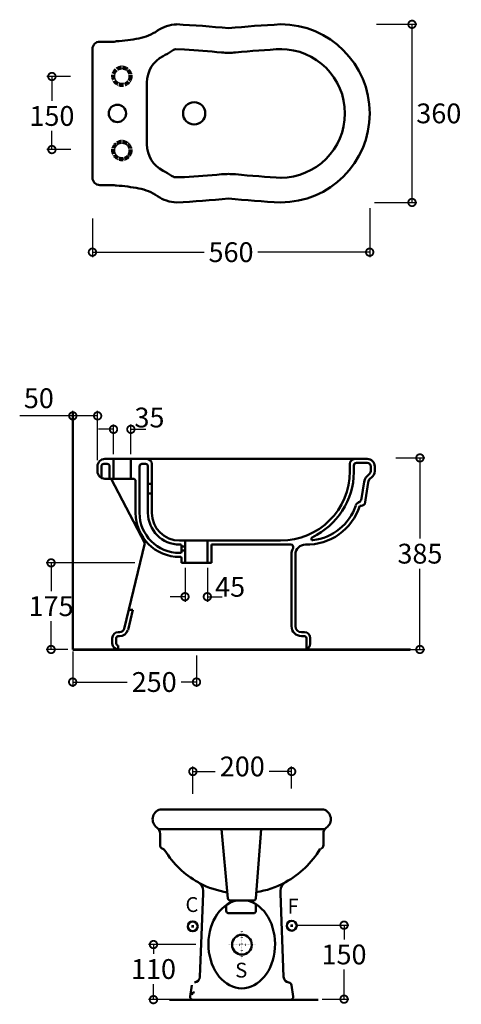
# Model space of a CAD drawing. Units: millimetres. Extents: x -984 to -92, y -5007 to -3018.
import ezdxf

# ---------------------------------------------------------------- set-up
doc = ezdxf.new("R2010")
doc.units = ezdxf.units.MM
doc.linetypes.add('ACAD_ISO02W100', pattern=[15, 12, -3])
doc.linetypes.add('ACAD_ISO07W100', pattern=[3, 0, -3])
doc.layers.add('Nascosto', color=4, linetype='Continuous')
doc.layers.add('Quote', color=3, linetype='Continuous')
doc.layers.add('Oggetto', color=7, linetype='Continuous', lineweight=50)
doc.styles.get("Standard").update_dxf_attribs({"font": 'ARIALUNI.TTF', "height": 40})
doc.dimstyles.new('ISO-25', dxfattribs={"dimtxt": 100, "dimasz": 30, "dimexe": 10, "dimexo": 10, "dimgap": 10, "dimtad": 2, "dimdec": 0, "dimtxsty": 'Standard', "dimcen": 2.5, "dimclrd": 3, "dimclre": 1, "dimclrt": 5, "dimadec": 0, "dimazin": 0, "dimtfac": 1, "dimtdec": 0, "dimtmove": 0, "dimatfit": 3, "dimfxl": 0, "dimarcsym": 0})
doc.dimstyles.get("Standard").update_dxf_attribs({"dimtxt": 20, "dimasz": 30, "dimexe": 10, "dimexo": 10, "dimgap": 10, "dimtad": 2, "dimtih": 1, "dimtoh": 1, "dimdec": 0, "dimzin": 0, "dimdsep": 46, "dimtxsty": 'Standard', "dimcen": 10, "dimclrd": 3, "dimclre": 1, "dimclrt": 5, "dimadec": 0, "dimazin": 0, "dimtfac": 1, "dimtdec": 0, "dimtofl": 0, "dimtmove": 0, "dimatfit": 0, "dimfxl": 0, "dimtolj": 1, "dimtzin": 0, "dimarcsym": 0})

# ---------------------------------------------------------------- blocks, each defined once
blk = doc.blocks.new('_DotSmall')
at = {"color": 0, "linetype": 'ByBlock', "const_width": 0.5}
blk.add_lwpolyline([(-0.0625, 0, 1), (0.0625, 0, 1)], format="xyb", close=True, dxfattribs=at)
blk = doc.blocks.new('*D15')
at = {"layer": 'Defpoints', "color": 0}
for p in [(-871, -3132.4), (-918.5, -3280), (-870.3, -3280)]:
    blk.add_point(p, dxfattribs=at)
at = {"layer": 'Quote', "color": 1, "lineweight": -2}
for p, q in [((-881, -3132.4), (-928.5, -3132.4)), ((-918.5, -3132.4), (-918.5, -3181.7)), ((-918.5, -3280), (-918.5, -3242.5)), ((-880.3, -3280), (-928.5, -3280))]:
    blk.add_line(p, q, dxfattribs=at)
at = {"layer": 'Quote', "color": 1, "lineweight": -2, "xscale": 30, "yscale": 30, "zscale": 30}
for p, rotation in [((-918.5, -3132.4), 90), ((-918.5, -3280), 270)]:
    blk.add_blockref('_DotSmall', p, dxfattribs=dict(at, rotation=rotation))
at = {"layer": 'Quote', "color": 1, "insert": (-918.5, -3212.1), "char_height": 40, "attachment_point": 5}
blk.add_mtext('\\A1;150', dxfattribs=at)
blk = doc.blocks.new('*D16')
at = {"layer": 'Defpoints', "color": 0}
for p in [(-276.7, -3388.5), (-836.7, -3409.6), (-276.7, -3487.4)]:
    blk.add_point(p, dxfattribs=at)
at = {"layer": 'Quote', "color": 1, "lineweight": -2}
for p, q in [((-276.7, -3398.5), (-276.7, -3497.4)), ((-836.7, -3419.6), (-836.7, -3497.4)), ((-836.7, -3487.4), (-610.9, -3487.4)), ((-276.7, -3487.4), (-502.5, -3487.4))]:
    blk.add_line(p, q, dxfattribs=at)
at = {"layer": 'Quote', "color": 1, "lineweight": -2, "xscale": 30, "yscale": 30, "zscale": 30, "rotation": 180}
blk.add_blockref('_DotSmall', (-836.7, -3487.4), dxfattribs=at)
at = {"layer": 'Quote', "color": 1, "lineweight": -2, "xscale": 30, "yscale": 30, "zscale": 30}
blk.add_blockref('_DotSmall', (-276.7, -3487.4), dxfattribs=at)
at = {"layer": 'Quote', "color": 1, "insert": (-556.7, -3487.4), "char_height": 40, "attachment_point": 5}
blk.add_mtext('\\A1;560', dxfattribs=at)
blk = doc.blocks.new('*D17')
at = {"layer": 'Defpoints', "color": 0}
for p in [(-273, -3026.9), (-191.2, -3026.9), (-276.7, -3386.9)]:
    blk.add_point(p, dxfattribs=at)
at = {"layer": 'Quote', "color": 1, "lineweight": -2}
for p, q in [((-263, -3026.9), (-181.2, -3026.9)), ((-191.2, -3386.9), (-191.2, -3026.9)), ((-266.7, -3386.9), (-181.2, -3386.9))]:
    blk.add_line(p, q, dxfattribs=at)
at = {"layer": 'Quote', "color": 1, "lineweight": -2, "xscale": 30, "yscale": 30, "zscale": 30}
for p, rotation in [((-191.2, -3026.9), 90), ((-191.2, -3386.9), 270)]:
    blk.add_blockref('_DotSmall', p, dxfattribs=dict(at, rotation=rotation))
at = {"layer": 'Quote', "color": 1, "insert": (-137.1, -3206.9), "char_height": 40, "attachment_point": 5}
blk.add_mtext('\\A1;360', dxfattribs=at)
blk = doc.blocks.new('*D26')
at = {"layer": 'Defpoints', "color": 0}
for p in [(-876.6, -4284.3), (-626.5, -4292.8), (-626.5, -4356.1)]:
    blk.add_point(p, dxfattribs=at)
at = {"layer": 'Quote', "color": 1, "lineweight": -2}
for p, q in [((-876.6, -4294.3), (-876.6, -4366.1)), ((-626.5, -4302.8), (-626.5, -4366.1)), ((-876.6, -4356.1), (-766.4, -4356.1)), ((-626.5, -4356.1), (-657.4, -4356.1))]:
    blk.add_line(p, q, dxfattribs=at)
at = {"layer": 'Quote', "color": 1, "lineweight": -2, "xscale": 30, "yscale": 30, "zscale": 30, "rotation": 180}
blk.add_blockref('_DotSmall', (-876.6, -4356.1), dxfattribs=at)
at = {"layer": 'Quote', "color": 1, "lineweight": -2, "xscale": 30, "yscale": 30, "zscale": 30}
blk.add_blockref('_DotSmall', (-626.5, -4356.1), dxfattribs=at)
at = {"layer": 'Quote', "color": 1, "insert": (-711.9, -4356.1), "char_height": 40, "attachment_point": 5}
blk.add_mtext('\\A1;250', dxfattribs=at)
blk = doc.blocks.new('*D27')
at = {"layer": 'Defpoints', "color": 0}
for p in [(-741.1, -4115.3), (-920.2, -4290.3), (-876.6, -4290.3)]:
    blk.add_point(p, dxfattribs=at)
at = {"layer": 'Quote', "color": 1, "lineweight": -2}
for p, q in [((-751.1, -4115.3), (-930.2, -4115.3)), ((-920.2, -4115.3), (-920.2, -4172.3)), ((-920.2, -4290.3), (-920.2, -4233.2)), ((-886.6, -4290.3), (-930.2, -4290.3))]:
    blk.add_line(p, q, dxfattribs=at)
at = {"layer": 'Quote', "color": 1, "lineweight": -2, "xscale": 30, "yscale": 30, "zscale": 30}
for p, rotation in [((-920.2, -4115.3), 90), ((-920.2, -4290.3), 270)]:
    blk.add_blockref('_DotSmall', p, dxfattribs=dict(at, rotation=rotation))
at = {"layer": 'Quote', "color": 1, "insert": (-920.2, -4202.8), "char_height": 40, "attachment_point": 5}
blk.add_mtext('\\A1;175', dxfattribs=at)
blk = doc.blocks.new('*D28')
at = {"layer": 'Defpoints', "color": 0}
for p in [(-649.7, -4115.1), (-604.6, -4115.1), (-604.6, -4183.7)]:
    blk.add_point(p, dxfattribs=at)
at = {"layer": 'Oggetto', "color": 1, "lineweight": -2}
for p, q in [((-649.7, -4125.1), (-649.7, -4193.7)), ((-604.6, -4125.1), (-604.6, -4193.7)), ((-649.7, -4183.7), (-679.7, -4183.7)), ((-604.6, -4183.7), (-574.6, -4183.7))]:
    blk.add_line(p, q, dxfattribs=at)
at = {"layer": 'Oggetto', "color": 1, "lineweight": -2, "xscale": 30, "yscale": 30, "zscale": 30}
blk.add_blockref('_DotSmall', (-649.7, -4183.7), dxfattribs=at)
at = {"layer": 'Oggetto', "color": 1, "lineweight": -2, "xscale": 30, "yscale": 30, "zscale": 30, "rotation": 180}
blk.add_blockref('_DotSmall', (-604.6, -4183.7), dxfattribs=at)
at = {"layer": 'Oggetto', "color": 1, "insert": (-558.6, -4163.7), "char_height": 40, "attachment_point": 5}
blk.add_mtext('\\A1;45', dxfattribs=at)
blk = doc.blocks.new('*D29')
at = {"layer": 'Defpoints', "color": 0}
for p in [(-759, -3845.4), (-794.1, -3905.6), (-759, -3905.6)]:
    blk.add_point(p, dxfattribs=at)
at = {"layer": 'Oggetto', "color": 1, "lineweight": -2}
for p, q in [((-794.1, -3895.6), (-794.1, -3835.4)), ((-759, -3895.6), (-759, -3835.4)), ((-794.1, -3845.4), (-824.1, -3845.4)), ((-759, -3845.4), (-729, -3845.4))]:
    blk.add_line(p, q, dxfattribs=at)
at = {"layer": 'Oggetto', "color": 1, "lineweight": -2, "xscale": 30, "yscale": 30, "zscale": 30}
blk.add_blockref('_DotSmall', (-794.1, -3845.4), dxfattribs=at)
at = {"layer": 'Oggetto', "color": 1, "lineweight": -2, "xscale": 30, "yscale": 30, "zscale": 30, "rotation": 180}
blk.add_blockref('_DotSmall', (-759, -3845.4), dxfattribs=at)
at = {"layer": 'Oggetto', "color": 1, "insert": (-721.5, -3821.6), "char_height": 40, "attachment_point": 5}
blk.add_mtext('\\A1;35', dxfattribs=at)
blk = doc.blocks.new('*D30')
at = {"layer": 'Defpoints', "color": 0}
for p in [(-233.7, -3903.2), (-204.5, -4290.3), (-175.2, -4290.3)]:
    blk.add_point(p, dxfattribs=at)
at = {"layer": 'Oggetto', "color": 1, "lineweight": -2}
for p, q in [((-223.7, -3903.2), (-165.2, -3903.2)), ((-175.2, -3903.2), (-175.2, -4066.3)), ((-175.2, -4290.3), (-175.2, -4127.1)), ((-194.5, -4290.3), (-165.2, -4290.3))]:
    blk.add_line(p, q, dxfattribs=at)
at = {"layer": 'Oggetto', "color": 1, "lineweight": -2, "xscale": 30, "yscale": 30, "zscale": 30}
for p, rotation in [((-175.2, -3903.2), 90), ((-175.2, -4290.3), 270)]:
    blk.add_blockref('_DotSmall', p, dxfattribs=dict(at, rotation=rotation))
at = {"layer": 'Oggetto', "color": 1, "insert": (-175.2, -4096.7), "char_height": 40, "attachment_point": 5}
blk.add_mtext('\\A1;385', dxfattribs=at)
blk = doc.blocks.new('*D51')
at = {"layer": 'Defpoints', "color": 0}
for p in [(-876.3, -3818.2), (-876.3, -3828.1), (-826.2, -3918)]:
    blk.add_point(p, dxfattribs=at)
at = {"layer": 'Oggetto', "color": 1, "lineweight": -2}
for p, q in [((-876.3, -3818.2), (-983.6, -3818.2)), ((-876.3, -3818.1), (-876.3, -3808.2)), ((-826.2, -3818.2), (-876.3, -3818.2)), ((-826.2, -3908), (-826.2, -3808.2))]:
    blk.add_line(p, q, dxfattribs=at)
at = {"layer": 'Oggetto', "color": 1, "lineweight": -2, "xscale": 30, "yscale": 30, "zscale": 30, "rotation": 180}
blk.add_blockref('_DotSmall', (-876.3, -3818.2), dxfattribs=at)
at = {"layer": 'Oggetto', "color": 1, "lineweight": -2, "xscale": 30, "yscale": 30, "zscale": 30}
blk.add_blockref('_DotSmall', (-826.2, -3818.2), dxfattribs=at)
at = {"layer": 'Oggetto', "color": 1, "insert": (-944.9, -3787.8), "char_height": 40, "attachment_point": 5}
blk.add_mtext('50', dxfattribs=at)
blk = doc.blocks.new('*D52')
at = {"layer": 'Defpoints', "color": 0}
for p in [(-618.1, -4886.7), (-713.4, -4998), (-669.8, -4998)]:
    blk.add_point(p, dxfattribs=at)
at = {"layer": 'Quote', "color": 1, "lineweight": -2}
for p, q in [((-628.1, -4886.7), (-723.4, -4886.7)), ((-713.4, -4886.7), (-713.4, -4905.6)), ((-713.4, -4998), (-713.4, -4966.5)), ((-679.8, -4998), (-723.4, -4998))]:
    blk.add_line(p, q, dxfattribs=at)
at = {"layer": 'Quote', "color": 1, "lineweight": -2, "xscale": 30, "yscale": 30, "zscale": 30}
for p, rotation in [((-713.4, -4886.7), 90), ((-713.4, -4998), 270)]:
    blk.add_blockref('_DotSmall', p, dxfattribs=dict(at, rotation=rotation))
at = {"layer": 'Quote', "color": 1, "insert": (-713.4, -4936.1), "char_height": 40, "attachment_point": 5}
blk.add_mtext('\\A1;110', dxfattribs=at)
blk = doc.blocks.new('*D53')
at = {"layer": 'Defpoints', "color": 0}
for p in [(-433.7, -4847.5), (-383, -4997), (-328.5, -4997)]:
    blk.add_point(p, dxfattribs=at)
at = {"layer": 'Quote', "color": 1, "lineweight": -2}
for p, q in [((-423.7, -4847.5), (-318.5, -4847.5)), ((-328.5, -4847.5), (-328.5, -4876.3)), ((-328.5, -4997), (-328.5, -4937.1)), ((-373, -4997), (-318.5, -4997))]:
    blk.add_line(p, q, dxfattribs=at)
at = {"layer": 'Quote', "color": 1, "lineweight": -2, "xscale": 30, "yscale": 30, "zscale": 30}
for p, rotation in [((-328.5, -4847.5), 90), ((-328.5, -4997), 270)]:
    blk.add_blockref('_DotSmall', p, dxfattribs=dict(at, rotation=rotation))
at = {"layer": 'Quote', "color": 1, "insert": (-328.5, -4906.7), "char_height": 40, "attachment_point": 5}
blk.add_mtext('\\A1;150', dxfattribs=at)
blk = doc.blocks.new('*D54')
at = {"layer": 'Defpoints', "color": 0}
for p in [(-633.8, -4537), (-633.8, -4591.8), (-434.3, -4581.5)]:
    blk.add_point(p, dxfattribs=at)
at = {"layer": 'Oggetto', "color": 1, "lineweight": -2}
for p, q in [((-633.8, -4581.8), (-633.8, -4527)), ((-434.3, -4571.5), (-434.3, -4527)), ((-633.8, -4537), (-588.5, -4537)), ((-434.3, -4537), (-479.5, -4537))]:
    blk.add_line(p, q, dxfattribs=at)
at = {"layer": 'Oggetto', "color": 1, "lineweight": -2, "xscale": 30, "yscale": 30, "zscale": 30, "rotation": 180}
blk.add_blockref('_DotSmall', (-633.8, -4537), dxfattribs=at)
at = {"layer": 'Oggetto', "color": 1, "lineweight": -2, "xscale": 30, "yscale": 30, "zscale": 30}
blk.add_blockref('_DotSmall', (-434.3, -4537), dxfattribs=at)
at = {"layer": 'Oggetto', "color": 1, "insert": (-534, -4531.9), "char_height": 40, "attachment_point": 5}
blk.add_mtext('200', dxfattribs=at)

msp = doc.modelspace()

# ---------------------------------------------------------------- linework, layer by layer
at = {"layer": 'Nascosto', "color": 0, "linetype": 'ACAD_ISO02W100', "lineweight": 100, "ltscale": 0.8}
for centre in [(-777.2, -3131.9), (-777.2, -3281.9)]:
    msp.add_circle(centre, 17.5, dxfattribs=at)
at = {"layer": 'Oggetto'}
for p, q in [((-821.7, -3062), (-792.6, -3062)), ((-836.7, -3077), (-836.7, -3336.9)), ((-668.7, -3077.4), (-650.9, -3077.9)), ((-726.7, -3144.5), (-726.7, -3269.4)), ((-654.6, -3336), (-670.4, -3336)), ((-654.6, -3336), (-650.9, -3335.9)), ((-821.7, -3351.9), (-792.6, -3351.9)), ((-876.6, -3812.1), (-876.6, -4290.4)), ((-876.6, -4290.4), (-876.6, -3812.1)), ((-813.6, -3915.3), (-807.1, -3915.3)), ((-811.6, -3905.3), (-794.1, -3905.3)), ((-794.1, -3905.3), (-759.1, -3905.3)), ((-794.1, -3905.3), (-794.1, -3915.3)), ((-794.1, -3915.3), (-794.1, -3945.3)), ((-759.1, -3905.3), (-726.6, -3905.3)), ((-759.1, -3905.3), (-759.1, -3915.3)), ((-759.1, -3915.3), (-759.1, -3945.3)), ((-736.6, -3915.3), (-729.6, -3915.3)), ((-726.6, -3905.3), (-306.6, -3905.3)), ((-716.6, -3915.3), (-716.6, -3945.3)), ((-316.6, -3930.3), (-316.6, -3915.3)), ((-308.6, -3932.3), (-308.6, -3918.3)), ((-306.6, -3905.3), (-281.6, -3905.3)), ((-303.6, -3913.3), (-281.6, -3913.3)), ((-826.6, -3920.3), (-826.6, -3930.3)), ((-818.6, -3920.3), (-818.6, -3943.5)), ((-802.1, -3920.3), (-802.1, -3945.3)), ((-741.6, -3920.3), (-741.6, -4014.3)), ((-724.6, -3920.3), (-724.6, -4014.3)), ((-274.6, -3930.3), (-274.6, -3920.3)), ((-266.6, -3930.3), (-266.6, -3920.3)), ((-266.6, -3930.3), (-266.6, -3930.3)), ((-811.6, -3945.3), (-754.6, -3945.3)), ((-798.8, -3945.3), (-730.8, -4075.2)), ((-749.6, -3950.3), (-749.6, -4014.3)), ((-724.6, -3955.3), (-716.6, -3955.3)), ((-716.6, -3945.3), (-716.6, -4014.3)), ((-292.9, -3985.3), (-287.5, -3951.5)), ((-286.6, -3996.5), (-279.6, -3952.8)), ((-724.6, -3975.3), (-716.6, -3975.3)), ((-730.8, -4075.2), (-772.5, -4248.5)), ((-660.6, -4070.3), (-456.6, -4070.3)), ((-660.6, -4078.3), (-659.1, -4078.3)), ((-649.1, -4070.3), (-649.1, -4082.3)), ((-604.1, -4070.3), (-604.1, -4115.3)), ((-596.1, -4078.3), (-436, -4078.3)), ((-596.1, -4078.3), (-596.1, -4115.3)), ((-406.6, -4078.3), (-406.6, -4078.3)), ((-660.6, -4095.3), (-659.1, -4095.3)), ((-657.1, -4080.3), (-657.1, -4082.3)), ((-657.1, -4082.3), (-657.1, -4090.3)), ((-657.1, -4082.3), (-649.1, -4082.3)), ((-657.1, -4090.3), (-657.1, -4093.3)), ((-657.1, -4090.3), (-649.1, -4090.3)), ((-649.1, -4082.3), (-649.1, -4090.3)), ((-649.1, -4090.3), (-649.1, -4115.3)), ((-434.6, -4098.3), (-434.6, -4243.3)), ((-426.6, -4098.3), (-426.6, -4243.3)), ((-660.6, -4103.3), (-659.1, -4103.3)), ((-657.1, -4105.3), (-657.1, -4115.3)), ((-657.1, -4115.3), (-596.1, -4115.3)), ((-755.1, -4210.3), (-764.7, -4250.3)), ((-763.3, -4210.3), (-755.1, -4210.3)), ((-784.6, -4255.3), (-782, -4255.3)), ((-414.6, -4255.3), (-408.6, -4255.3)), ((-796.6, -4267.3), (-796.6, -4278.3)), ((-788.6, -4267.3), (-788.6, -4278.3)), ((-784.6, -4263.3), (-782, -4263.3)), ((-414.6, -4263.3), (-408.6, -4263.3)), ((-404.6, -4267.3), (-404.6, -4289.6)), ((-396.6, -4267.3), (-396.6, -4278.3)), ((-194.5, -4290.4), (-876.6, -4290.4)), ((-826.6, -4290.4), (-876.6, -4290.4)), ((-876.6, -4290.9), (-195.3, -4290.9)), ((-784.6, -4282.3), (-784.6, -4290.3)), ((-784.6, -4290.3), (-408.6, -4290.3)), ((-409.3, -4290.4), (-194.5, -4290.4))]:
    msp.add_line(p, q, dxfattribs=at)
at = {"layer": 'Oggetto', "lineweight": 50}
for p, q in [((-700.1, -4613.5), (-370.1, -4613.5)), ((-703.3, -4653.5), (-367, -4653.5)), ((-700.1, -4662.6), (-700.1, -4685.5)), ((-370.1, -4662.6), (-370.1, -4685.5)), ((-613.1, -4783.5), (-619.7, -4951.9)), ((-613.1, -4778.1), (-613.1, -4783.5)), ((-457.1, -4778), (-457.1, -4783.5)), ((-457.1, -4783.5), (-450.6, -4951.9)), ((-635.9, -4968.5), (-639.2, -4991.6)), ((-434.3, -4968.5), (-431, -4991.6)), ((-633.3, -4998.5), (-437, -4998.5))]:
    msp.add_line(p, q, dxfattribs=at)
at = {"layer": 'Oggetto', "color": 0}
for p, q in [((-563, -4793.3), (-576.1, -4653.6)), ((-573.5, -4653.6), (-493.5, -4653.6)), ((-496.1, -4653.6), (-506.5, -4793.3)), ((-566.4, -4818.4), (-566.4, -4806.8)), ((-558.1, -4797.9), (-511.5, -4797.9)), ((-506.4, -4805.1), (-506.4, -4818.4)), ((-511.4, -4823.4), (-561.4, -4823.4)), ((-680.8, -4998.1), (-380.8, -4998.1)), ((-530.8, -4998.1), (-680.8, -4998.1))]:
    msp.add_line(p, q, dxfattribs=at)
at = {"layer": 'Oggetto', "color": 1}
for p, q in [((-636.6, -4849.9), (-631.6, -4849.9)), ((-634.1, -4852.4), (-634.1, -4847.4)), ((-436.6, -4848.6), (-431.6, -4848.6)), ((-434.1, -4851.1), (-434.1, -4846.1))]:
    msp.add_line(p, q, dxfattribs=at)
at = {"layer": 'Oggetto', "color": 1, "linetype": 'ACAD_ISO07W100', "ltscale": 0.5}
for p, q in [((-534.6, -4914.4), (-534.6, -4859.5)), ((-562.4, -4887), (-506.7, -4887))]:
    msp.add_line(p, q, dxfattribs=at)
at = {"layer": 'Oggetto'}
for centre, radius in [((-786.2, -3206.9), 17.5), ((-631.2, -3206.9), 22.5)]:
    msp.add_circle(centre, radius, dxfattribs=at)
at = {"layer": 'Oggetto', "color": 0}
for centre, radius in [((-634.1, -4849.9), 10), ((-434.1, -4848.6), 10), ((-534.7, -4886.9), 20)]:
    msp.add_circle(centre, radius, dxfattribs=at)
at = {"layer": 'Oggetto'}
for centre, radius, start, end in [((-761.7, -2957.2), 100, 280.7268, 304.3899), ((-663.8, -3100.2), 73.3, 92.2672, 124.3899), ((-795.3, -5407.4), 2384, 84.3775, 86.9086), ((-328.1, -5407.4), 2384, 93.0914, 95.6225), ((-456.7, -3206.9), 180, 270, 90), ((-821.7, -3077), 15, 90, 180), ((-786.7, -3081.1), 20, 93.8122, 107.2539), ((-813, -2686.2), 375.7, 273.8122, 280.7268), ((-761.7, -2957.2), 150, 296.8928, 304.3899), ((-663.8, -3100.2), 23.3, 101.9851, 124.3899), ((-795.3, -5407.4), 2334, 84.6045, 86.4537), ((-561.7, -2934.5), 150, 264.6045, 275.3955), ((-328.1, -5407.4), 2334, 93.0914, 95.3955), ((-456.7, -3206.9), 130, 270, 90), ((-666.7, -3144.5), 60, 116.8928, 180), ((-666.7, -3269.4), 60, 180, 243.1072), ((-761.7, -3456.7), 150, 55.6101, 63.1072), ((-821.7, -3336.9), 15, 180, 270), ((-663.8, -3313.7), 23.3, 235.6101, 253.6518), ((-795.3, -1006.4), 2334, 273.5463, 275.3955), ((-561.7, -3479.4), 150, 84.6045, 95.3955), ((-328.1, -1006.4), 2334, 264.6045, 266.9086), ((-786.7, -3332.8), 20, 252.7461, 266.1878), ((-813, -3727.6), 375.7, 79.2732, 86.1878), ((-761.7, -3456.7), 100, 55.6101, 79.2732), ((-663.8, -3313.7), 73.3, 235.6101, 267.7328), ((-795.3, -1006.4), 2384, 273.0914, 275.6225), ((-328.1, -1006.4), 2384, 264.3775, 266.9086), ((-811.6, -3920.3), 15, 90, 180), ((-813.6, -3920.3), 5, 90, 180), ((-807.1, -3920.3), 5, 0, 90), ((-736.6, -3920.3), 5, 90, 180), ((-729.6, -3920.3), 5, 0, 90), ((-726.6, -3915.3), 10, 0, 90), ((-306.6, -3915.3), 10, 90, 180), ((-303.6, -3918.3), 5, 90, 180), ((-281.6, -3920.3), 15, 0, 90), ((-281.6, -3920.3), 7, 0, 90), ((-811.6, -3930.3), 15, 180, 270), ((-456.6, -3930.3), 140, 270, 0), ((-456.6, -3930.2), 148, 295.5019, 359.2123), ((-264.8, -3955.2), 23, 123.9845, 170.9487), ((-281.6, -3930.3), 7, 303.9845, 0), ((-281.6, -3930.3), 15, 303.9845, 0), ((-754.6, -3950.3), 5, 0, 90), ((-264.8, -3955.2), 15, 123.9845, 170.9487), ((-403.8, -3965.6), 104.7, 276.9142, 341.386), ((-295.1, -4002.2), 10, 112.5453, 161.386), ((-302.8, -3983.7), 10, 292.5453, 350.9487), ((-296.6, -3985.3), 15, 270, 311.8103), ((-660.6, -4014.3), 89, 180, 270), ((-660.6, -4014.3), 81, 180, 270), ((-660.6, -4014.3), 64, 180, 270), ((-660.6, -4014.3), 56, 180, 270), ((-403.8, -3965.6), 112.7, 268.5993, 342.0809), ((-659.1, -4080.3), 2, 0, 90), ((-436, -4083.3), 5, 332.9643, 90), ((-406.6, -4098.3), 20, 90, 180), ((-391.6, -4066.6), 3, 115.4968, 276.9142), ((-659.1, -4093.3), 2, 270, 0), ((-406.6, -4098.3), 28, 152.9643, 180), ((-659.1, -4105.3), 2, 0, 90), ((-784.6, -4267.3), 12, 90, 180), ((-782, -4245.3), 10, 270, 341.3982), ((-782, -4245.3), 18, 270, 341.3982), ((-414.6, -4243.3), 20, 180, 270), ((-414.6, -4243.3), 12, 180, 270), ((-408.6, -4267.3), 12, 0, 90), ((-784.6, -4267.3), 4, 90, 180), ((-408.6, -4267.3), 4, 0, 90), ((-784.6, -4278.3), 12, 180, 270), ((-784.6, -4278.3), 4, 180, 270), ((-408.6, -4278.3), 12, 270, 0)]:
    msp.add_arc(centre, radius, start, end, dxfattribs=at)
at = {"layer": 'Oggetto', "lineweight": 50}
for centre, radius, start, end in [((-694.3, -4633.5), 20.8, 106.2602, 234.4513), ((-376, -4633.5), 20.8, 305.5487, 73.7398), ((-715.1, -4662.6), 15, 0, 54.4513), ((-355.1, -4662.6), 15, 125.5487, 180), ((-692.1, -4685.5), 8, 180, 251.7263), ((-697.2, -4700.7), 8, 31.4691, 71.7263), ((-536.8, -4595.9), 187.6, 298.6982, 328.6468), ((-378.1, -4685.5), 8, 288.2715, 0), ((-535.1, -4601.5), 182, 211.4691, 240.9705), ((-633.1, -4778.1), 20, 0, 60.9705), ((-535.3, -4598), 185.4, 242.755, 261.0291), ((-529.2, -4611.9), 170.3, 277.9386, 298.7015), ((-437.1, -4778), 20, 118.6982, 180), ((-631.7, -4951.5), 12, 275.3291, 357.773), ((-438.6, -4951.5), 12, 182.227, 264.681), ((-440.3, -4969.4), 6, 8.1301, 84.681), ((-633.3, -4992.5), 6, 171.8699, 270), ((-630, -4988.8), 6, 95.3291, 171.8699), ((-437, -4992.5), 6, 270, 8.1301)]:
    msp.add_arc(centre, radius, start, end, dxfattribs=at)
at = {"layer": 'Oggetto', "color": 0}
for centre, start, end in [((-558.1, -4792.9), 185.3356, 270), ((-511.5, -4792.9), 270, 355.7159), ((-561.4, -4818.4), 180, 270), ((-511.4, -4818.4), 270, 0)]:
    msp.add_arc(centre, 5, start, end, dxfattribs=at)
msp.add_ellipse((-535.1, -4885.9), major_axis=(0, 89.3), ratio=0.753674, start_param=0.1712, end_param=6.111985, dxfattribs=at)

# ---------------------------------------------------------------- texts
at = {"layer": 'Oggetto', "color": 0, "char_height": 30, "width": 31.006, "attachment_point": 1}
for s, insert in [('C', (-648.8, -4790.8)), ('F', (-442.6, -4794.1)), ('S', (-548.3, -4923.4))]:
    msp.add_mtext(s, dxfattribs=dict(at, insert=insert))

# ---------------------------------------------------------------- dimensions: what is measured, and where the dimension line sits
at = {"layer": 'Oggetto', "color": 1}
for base, p1, p2, override, picture, middle in [((-876.3, -3818.2), (-826.2, -3918), (-876.3, -3828.1), {"dimblk1": 'DotSmall', "dimblk2": 'DotSmall', "dimsah": 1, "dimclrd": 1, "dimclre": 1, "dimclrt": 1, "dimtmove": 0}, '*D51', (-944.9, -3818.2)), ((-633.7884, -4537.0023), (-434.2787, -4581.5444), (-633.7884, -4591.8234), {"dimblk1": 'DotSmall', "dimblk2": 'DotSmall', "dimsah": 1, "dimclrd": 1, "dimclre": 1, "dimclrt": 1, "dimtmove": 2}, '*D54', (-534.0336, -4531.8628))]:
    dim = msp.add_linear_dim(base=base, p1=p1, p2=p2, dimstyle='ISO-25', override=override, dxfattribs=at)
    dim.commit()
    dim.dimension.update_dxf_attribs({"geometry": picture, "text_midpoint": middle, "dimtype": 160})
at = {"layer": 'Oggetto'}
for base, p1, p2, picture, middle in [((-759, -3845.4), (-794.1, -3905.6), (-759, -3905.6), '*D29', (-721.5, -3821.6)), ((-604.6, -4183.7), (-649.7, -4115.1), (-604.6, -4115.1), '*D28', (-558.6, -4163.7))]:
    dim = msp.add_linear_dim(base=base, p1=p1, p2=p2, dimstyle='Standard', override={"dimblk1": 'DotSmall', "dimblk2": 'DotSmall', "dimsah": 1, "dimclrd": 1, "dimclre": 1, "dimclrt": 1, "dimtmove": 2}, dxfattribs=at)
    dim.commit()
    dim.dimension.update_dxf_attribs({"geometry": picture, "text_midpoint": middle, "dimtype": 160})
dim = msp.add_linear_dim(base=(-175.2, -4290.3), p1=(-233.7, -3903.2), p2=(-204.5, -4290.3), angle=90, text='385', dimstyle='Standard', override={"dimblk1": 'DotSmall', "dimblk2": 'DotSmall', "dimsah": 1, "dimclrd": 1, "dimclre": 1, "dimclrt": 1, "dimtmove": 2}, dxfattribs=at)
dim.commit()
dim.dimension.update_dxf_attribs({"geometry": '*D30', "text_midpoint": (-175.2, -4096.7), "dimtype": 160})
at = {"layer": 'Quote', "color": 1}
dim = msp.add_linear_dim(base=(-191.2, -3026.9), p1=(-276.7, -3386.9), p2=(-273, -3026.9), angle=90, dimstyle='Standard', override={"dimblk1": 'DotSmall', "dimblk2": 'DotSmall', "dimsah": 1, "dimclrd": 1, "dimclre": 1, "dimclrt": 1, "dimtmove": 2}, dxfattribs=at)
dim.commit()
dim.dimension.update_dxf_attribs({"geometry": '*D17', "text_midpoint": (-137.1, -3206.9)})
for base, p1, p2, text, override, picture, middle in [((-918.5, -3280), (-871, -3132.4), (-870.3, -3280), '150', {"dimblk1": 'DotSmall', "dimblk2": 'DotSmall', "dimsah": 1, "dimclrd": 1, "dimclrt": 1, "dimtmove": 2}, '*D15', (-918.5, -3212.1)), ((-713.4, -4998), (-618.1, -4886.7), (-669.8, -4998), '110', {"dimblk1": 'DotSmall', "dimblk2": 'DotSmall', "dimsah": 1, "dimclrd": 1, "dimclre": 1, "dimclrt": 1, "dimtmove": 2}, '*D52', (-713.4, -4936.1))]:
    dim = msp.add_linear_dim(base=base, p1=p1, p2=p2, angle=90, text=text, dimstyle='Standard', override=override, dxfattribs=at)
    dim.commit()
    dim.dimension.update_dxf_attribs({"geometry": picture, "text_midpoint": middle, "dimtype": 160})
for base, p1, p2, picture, middle in [((-276.7, -3487.4), (-836.7, -3409.6), (-276.7, -3388.5), '*D16', (-556.7, -3487.4)), ((-626.5, -4356.1), (-876.6, -4284.3), (-626.5, -4292.8), '*D26', (-711.9, -4356.1))]:
    dim = msp.add_linear_dim(base=base, p1=p1, p2=p2, dimstyle='Standard', override={"dimblk1": 'DotSmall', "dimblk2": 'DotSmall', "dimsah": 1, "dimclrd": 1, "dimclre": 1, "dimclrt": 1, "dimtmove": 2}, dxfattribs=at)
    dim.commit()
    dim.dimension.update_dxf_attribs({"geometry": picture, "text_midpoint": middle, "dimtype": 160})
for base, p1, p2, picture, middle in [((-920.2, -4290.3), (-741.1, -4115.3), (-876.6, -4290.3), '*D27', (-920.2, -4202.8)), ((-328.5123, -4997.041), (-433.6503, -4847.5296), (-382.9808, -4997.041), '*D53', (-328.5123, -4906.6968))]:
    dim = msp.add_linear_dim(base=base, p1=p1, p2=p2, angle=90, dimstyle='Standard', override={"dimblk1": 'DotSmall', "dimblk2": 'DotSmall', "dimsah": 1, "dimclrd": 1, "dimclre": 1, "dimclrt": 1, "dimtmove": 2}, dxfattribs=at)
    dim.commit()
    dim.dimension.update_dxf_attribs({"geometry": picture, "text_midpoint": middle, "dimtype": 160})

doc.saveas('drawing.dxf')
